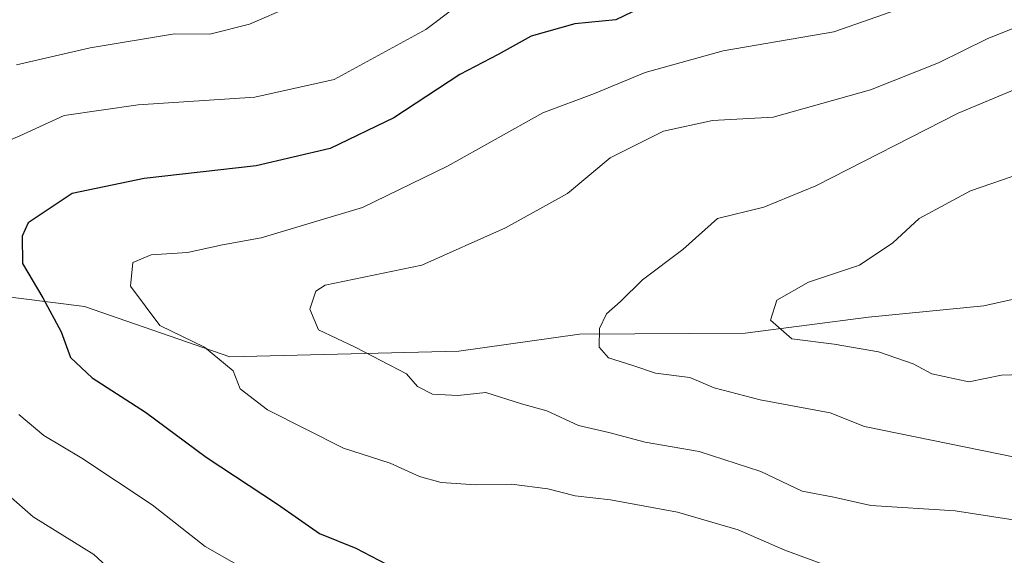
# Model space of a CAD drawing. Units: metres. Extents: x 658564 to 662028, y 4732566 to 4734959.
# Drawn here: x 660288 to 660417, y 4732771 to 4732841 of the extents above; entities that cross this region are included whole.
import ezdxf

# ---------------------------------------------------------------- set-up
doc = ezdxf.new("R2010")
doc.units = ezdxf.units.M
doc.header["$MEASUREMENT"] = 0
for name, color, linetype, lineweight in [('Corriente natural lineal', 142, 'Continuous', 13), ('Curva de nivel maestra', 30, 'Continuous', 30), ('Curva de nivel normal', 30, 'Continuous', 0)]:
    doc.layers.add(name, color=color, linetype=linetype, lineweight=lineweight)

msp = doc.modelspace()

# ---------------------------------------------------------------- linework, layer by layer
at = {"layer": 'Corriente natural lineal', "color": 142, "linetype": 'Continuous', "lineweight": 13}
msp.add_polyline3d([(660208.6277999999, 4732825.843499999, 823.7581999999966), (660212.1801000005, 4732824.050100001, 822.8300000000019), (660224.5900999998, 4732824.630100001, 816.8947999999947), (660243.2100999998, 4732821.460100001, 811.9406000000017), (660263.2301000003, 4732815.9301, 806.9088000000047), (660279.0201000003, 4732806.100099999, 803.7869000000064), (660296.3400999998, 4732803.890100001, 798.4909000000043), (660315.3701, 4732797.300100001, 794.3757999999943), (660345.3400999998, 4732798.0601, 788.045499999993), (660361.1401000004, 4732800.290100001, 785.5598999999929), (660382.8300999999, 4732800.390100001, 781.9830999999978), (660398.9901000002, 4732802.5101, 778.4780999999931), (660414.1001000004, 4732803.9801, 776.5715999999958), (660454.5201000003, 4732813.040100001, 772.6931000000042)], dxfattribs=at)
at = {"layer": 'Curva de nivel maestra', "color": 30, "linetype": 'Continuous', "lineweight": 30, "elevation": 800, "flags": 128}
msp.add_lwpolyline([(660370.1900000004, 4732843.520099999), (660365.9199999999, 4732841.4901), (660360.5499999998, 4732840.970100001), (660354.8399999999, 4732839.350099999), (660350.4900000002, 4732836.9301), (660345.4900000002, 4732834.300100001), (660336.8200000003, 4732828.630100001), (660328.4900000002, 4732824.600099999), (660318.8200000003, 4732822.340100001), (660304.1600000003, 4732820.6601), (660294.7400000002, 4732818.720100001), (660288.9800000006, 4732814.850099999), (660288.1600000003, 4732813.110099999), (660288.2100000001, 4732809.530099999), (660290.8700000001, 4732805.050100001), (660293.2699999996, 4732800.5601), (660294.4900000002, 4732797.200099999), (660297.3399999999, 4732794.550100001), (660304.3099999997, 4732790.030099999), (660312.2599999999, 4732784.140100001), (660321.5999999996, 4732777.9801), (660327.0899999999, 4732774.130100001), (660331.8700000001, 4732772.2401), (660336.8799999999, 4732769.5801)], dxfattribs=at)
at = {"layer": 'Curva de nivel normal', "color": 30, "linetype": 'Continuous', "lineweight": 0, "flags": 128}
for points, elevation in [([(660280.3700000001, 4732823.0601), (660287.8799999999, 4732826.290100001), (660293.6799999997, 4732828.920100001), (660303.3799999999, 4732830.340100001), (660318.6399999997, 4732831.350099999), (660329.0199999996, 4732833.640100001), (660341.0300000003, 4732840.190099999), (660348.8200000003, 4732846.090100001), (660356.5700000003, 4732851.4801), (660365.5099999999, 4732855.720100001), (660376.2400000002, 4732858.9901), (660385.1500000004, 4732859.6601), (660389.1500000004, 4732859.390100001), (660394.2100000001, 4732860.120100001), (660399.4000000004, 4732862.2401), (660405.54, 4732867.7401), (660408.4800000006, 4732874.720100001), (660409.1600000003, 4732875.880100001), (660410.8099999997, 4732876.5101), (660414.2000000002, 4732876.450099999), (660416.9400000004, 4732878.030099999)], 805), ([(660287.4199999999, 4732835.5801), (660297.0899999999, 4732837.800100001), (660308.1100000005, 4732839.6501), (660312.7300000006, 4732839.600099999), (660317.9500000002, 4732840.9001), (660328.8700000001, 4732845.670100001)], 810), ([(660395.29, 4732769.300100001), (660388.0499999998, 4732771.940099999), (660381.9299999997, 4732774.620100001), (660374, 4732776.960100001), (660365.2300000006, 4732778.5601), (660360.5700000003, 4732779.0701), (660357, 4732780.0001), (660352.25, 4732780.630100001), (660347.5599999997, 4732780.540100001), (660343.04, 4732780.850099999), (660340.2199999997, 4732781.610099999), (660336.3600000005, 4732783.360099999), (660330.2300000006, 4732785.350099999), (660320.2999999998, 4732790.360099999), (660316.7100000001, 4732793.090100001), (660315.7999999998, 4732795.460100001), (660312.0499999998, 4732798.550100001), (660306.2199999997, 4732801.390100001), (660302.3399999999, 4732806.5601), (660302.6500000004, 4732809.6801), (660305.0800000001, 4732810.690099999), (660309.8300000001, 4732810.9801), (660314.4100000003, 4732811.960100001), (660319.4900000002, 4732812.920100001), (660332.7400000002, 4732816.880100001), (660343.8600000005, 4732822.300100001), (660356.3700000001, 4732829.290100001), (660363.1100000005, 4732831.8301), (660369.7599999999, 4732834.5601), (660379.9800000006, 4732837.420100001), (660394.4500000002, 4732839.920100001), (660413.0800000001, 4732846.470100001)], 795), ([(660430.8700000001, 4732773.9301), (660410.3399999999, 4732777.100099999), (660399.29, 4732777.8201), (660394.4699999997, 4732778.9001), (660390.2999999998, 4732779.690099999), (660384.8799999999, 4732782.270099999), (660376.8399999999, 4732784.890100001), (660369.7400000002, 4732786.130100001), (660365, 4732787.380100001), (660361.0199999996, 4732788.3201), (660356.8600000005, 4732790.220100001), (660353.54, 4732791.1601), (660348.9000000004, 4732792.610099999), (660345.2100000001, 4732792.2501), (660341.9100000003, 4732792.390100001), (660339.9500000002, 4732793.4001), (660338.4800000006, 4732795.0801), (660331.7599999999, 4732798.590100001), (660326.9699999997, 4732800.8201), (660325.8499999996, 4732803.530099999), (660326.6200000001, 4732805.9001), (660327.8499999996, 4732806.710100001), (660340.4900000002, 4732809.300100001), (660351.4800000006, 4732814.2301), (660359.5800000001, 4732818.710100001), (660365.1500000004, 4732823.390100001), (660372.1500000004, 4732826.880100001), (660378.5800000001, 4732828.2601), (660386.5300000003, 4732828.710100001), (660399.2400000002, 4732832.280099999), (660408.1500000004, 4732835.840100001), (660414.5199999996, 4732838.9801), (660420.3099999997, 4732841.280099999)], 790.0000000000001), ([(660422.6699999999, 4732783.2401), (660398.4800000006, 4732788.1601), (660393.9699999997, 4732789.970100001), (660384.8200000003, 4732791.6501), (660378.7999999998, 4732793.2301), (660375.5999999996, 4732794.600099999), (660371.0899999999, 4732795.1501), (660368.1299999999, 4732796.1601), (660364.9400000004, 4732797.1601), (660363.7199999997, 4732798.5801), (660363.7800000003, 4732801.020099999), (660364.6799999997, 4732802.940099999), (660366.5099999999, 4732804.5601), (660369.3799999999, 4732807.380100001), (660374.6699999999, 4732811.350099999), (660379.2199999997, 4732815.4301), (660385.2699999996, 4732816.9001), (660392.0999999996, 4732819.720100001), (660410.7199999997, 4732829.220100001), (660424.0199999996, 4732834.770099999)], 785), ([(660419.1900000004, 4732821.440099999), (660412.3600000005, 4732819.050100001), (660405.6299999999, 4732815.420100001), (660402.1799999997, 4732812.2301), (660397.8099999997, 4732809.300100001), (660391.1500000004, 4732807.100099999), (660386.9800000006, 4732804.710100001), (660386.1399999997, 4732802.110099999), (660388.9600000001, 4732799.6601), (660394.4800000006, 4732798.940099999), (660400.3200000003, 4732797.960100001), (660404.8300000001, 4732796.370100001), (660407.2999999998, 4732795.0601), (660412.1399999997, 4732794.030099999), (660416.4199999999, 4732794.880100001), (660420.2800000003, 4732795.0101)], 780), ([(660322.4800000006, 4732766.5601), (660312.1399999997, 4732772.460100001), (660305.2100000001, 4732777.920100001), (660295.9800000006, 4732784.0001), (660291.0199999996, 4732787.0001), (660287.7300000006, 4732789.7601)], 805), ([(660303.1600000003, 4732766.2401), (660297.5499999998, 4732771.380100001), (660289.5999999996, 4732776.340100001), (660286.4199999999, 4732779.120100001)], 810)]:
    msp.add_lwpolyline(points, dxfattribs=dict(at, elevation=elevation))

doc.saveas('drawing.dxf')
